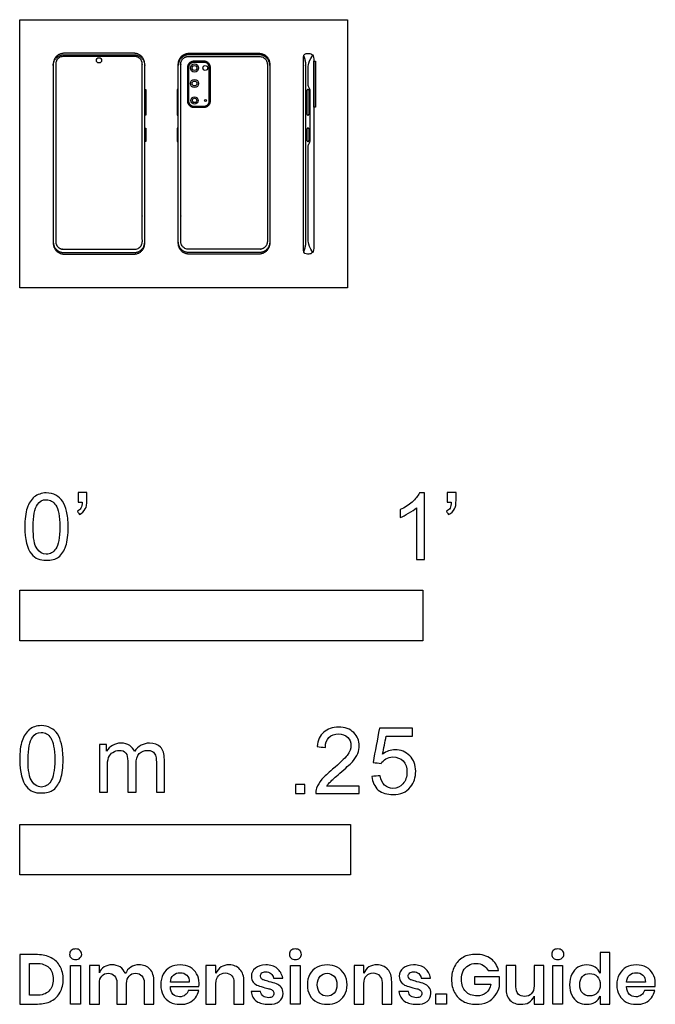
# Model space of a CAD drawing. Units: metres. Extents: x 0 to 0.48, y -0.541 to 0.202.
import ezdxf

# ---------------------------------------------------------------- set-up
doc = ezdxf.new("R2010")
doc.units = ezdxf.units.M
for name, color, linetype, true_color in [('AG-DETAILS', 7, 'Continuous', 0x66ffff), ('AG-DIGITAL', 7, 'Continuous', 0x66ccff), ('N-SYMB', 7, 'Continuous', 0x800040), ('X-DIMENSIONS.GUIDE', 7, 'Continuous', 0x800080), ('X-VPRT', 6, 'Continuous', 0xff00ff)]:
    doc.layers.add(name, color=color, linetype=linetype, true_color=true_color)

msp = doc.modelspace()

# ---------------------------------------------------------------- linework, layer by layer
at = {"layer": 'AG-DETAILS'}
for centre, radius in [((0.13214, 0.166), 0.00307), ((0.13214, 0.1543), 0.00307), ((0.13214, 0.14151), 0.00273)]:
    msp.add_circle(centre, radius, dxfattribs=at)
for points, degree, knots in [([(0.21457, 0.17529), (0.2161, 0.17148), (0.2161, 0.16753), (0.2161, 0.13439), (0.2161, 0.10125), (0.2161, 0.06811), (0.2161, 0.03497), (0.2161, 0.03102), (0.21457, 0.02721)], 2, [-0.2437447, -0.2437447, -0.2437447, -0.2174583, -0.2174583, 0, 0, 0.2174583, 0.2174583, 0.2437447, 0.2437447, 0.2437447]), ([(0.21805, 0.10636), (0.21805, 0.10787), (0.21861, 0.10899), (0.21966, 0.11038), (0.21966, 0.11157), (0.21966, 0.1239), (0.21966, 0.13624), (0.21966, 0.14858), (0.21966, 0.14976), (0.21861, 0.15116), (0.21805, 0.15227), (0.21805, 0.15378), (0.21805, 0.15962), (0.21805, 0.16512), (0.21805, 0.16802), (0.21903, 0.17204), (0.22144, 0.1758)], 3, [0, 0, 0, 0, 0.0093155, 0.0186311, 0.0186311, 0.0186311, 0.1400581, 0.1400581, 0.1400581, 0.1493737, 0.1586892, 0.1586892, 0.1586892, 0.1944566, 0.276828, 0.3591995, 0.3591995, 0.3591995, 0.3591995]), ([(0.22144, 0.0267), (0.21903, 0.03046), (0.21805, 0.03448), (0.21805, 0.03806), (0.21805, 0.04781), (0.21805, 0.10125), (0.21805, 0.10301), (0.21805, 0.10471), (0.21805, 0.10636)], 3, [0, 0, 0, 0, 0.0823714, 0.1647429, 0.2471143, 0.2471143, 0.2471143, 0.2498217, 0.2498217, 0.2498217, 0.2498217])]:
    msp.add_open_spline(points, degree=degree, knots=knots, dxfattribs=at)
msp.add_rational_spline([(0.14333, 0.14117), (0.14333, 0.13717), (0.13934, 0.13717), (0.13548, 0.13717), (0.13163, 0.13717), (0.12764, 0.13717), (0.12764, 0.14117), (0.12764, 0.15372), (0.12764, 0.16628), (0.12764, 0.17028), (0.13163, 0.17028), (0.13548, 0.17028), (0.13934, 0.17028), (0.14333, 0.17028), (0.14333, 0.16628), (0.14333, 0.15372), (0.14333, 0.14117)], [1, 0.707106781186, 1, 1, 1, 0.707106781186, 1, 1, 1, 0.707106781187, 1, 1, 1, 0.707106781187, 1, 1, 1], degree=2, knots=[0, 0, 0, 0.0270618, 0.0270618, 0.0407998, 0.0407998, 0.0678615, 0.0678615, 0.1574403, 0.1574403, 0.1845021, 0.1845021, 0.1982401, 0.1982401, 0.2253018, 0.2253018, 0.3148806, 0.3148806, 0.3148806], dxfattribs=at)
at = {"layer": 'AG-DIGITAL'}
for points in [[(0.2223, 0.13634), (0.2223, 0.17111), (0.22365, 0.17111), (0.22365, 0.13634)], [(0.0945, 0.13046), (0.0945, 0.14976), (0.09525, 0.14976), (0.09525, 0.13046)], [(0.1199, 0.13046), (0.1199, 0.14976), (0.11915, 0.14976), (0.11915, 0.13046)], [(0.0945, 0.11057), (0.0945, 0.1206), (0.09525, 0.1206), (0.09525, 0.11057)], [(0.1199, 0.11057), (0.1199, 0.1206), (0.11915, 0.1206), (0.11915, 0.11057)]]:
    msp.add_lwpolyline(points, close=True, dxfattribs=at)
for centre, radius in [((0.05995, 0.17177), 0.00198), ((0.13214, 0.166), 0.00185), ((0.14027, 0.166), 0.00185), ((0.13214, 0.1543), 0.00185), ((0.13214, 0.14151), 0.00164), ((0.14038, 0.14151), 0.000755)]:
    msp.add_circle(centre, radius, dxfattribs=at)
for points, weights, knots in [([(0.03343, 0.0254), (0.0254, 0.0254), (0.0254, 0.03343), (0.0254, 0.10125), (0.0254, 0.16907), (0.0254, 0.1771), (0.03343, 0.1771), (0.05995, 0.1771), (0.08647, 0.1771), (0.0945, 0.1771), (0.0945, 0.16907), (0.0945, 0.10125), (0.0945, 0.03343), (0.0945, 0.0254), (0.08647, 0.0254), (0.05995, 0.0254), (0.03343, 0.0254)], [1, 0.707106781187, 1, 1, 1, 0.707106781187, 1, 1, 1, 0.707106781187, 1, 1, 1, 0.707106781187, 1, 1, 1], [0, 0, 0, 0.041405, 0.041405, 0.48639, 0.48639, 0.527795, 0.527795, 0.701782, 0.701782, 0.743188, 0.743188, 1.188172, 1.188172, 1.229578, 1.229578, 1.403564, 1.403564, 1.403564]), ([(0.0254, 0.16794), (0.0254, 0.17597), (0.03343, 0.17597), (0.05995, 0.17597), (0.08647, 0.17597), (0.0945, 0.17597), (0.0945, 0.16794)], [1, 0.707106781187, 1, 1, 1, 0.707106781187, 1], [0.4863898, 0.4863898, 0.4863898, 0.5277953, 0.5277953, 0.7017822, 0.7017822, 0.7431877, 0.7431877, 0.7431877]), ([(0.08676, 0.17473), (0.09269, 0.17473), (0.09269, 0.1688), (0.09269, 0.10188), (0.09269, 0.03497), (0.09269, 0.02904), (0.08676, 0.02904), (0.05995, 0.02904), (0.03314, 0.02904), (0.02721, 0.02904), (0.02721, 0.03497), (0.02721, 0.10188), (0.02721, 0.1688), (0.02721, 0.17473), (0.03314, 0.17473), (0.05995, 0.17473), (0.08676, 0.17473)], [1, 0.707106781187, 1, 1, 1, 0.707106781187, 1, 1, 1, 0.707106781187, 1, 1, 1, 0.707106781186, 1, 1, 1], [0, 0, 0, 0.03059, 0.03059, 0.480952, 0.480952, 0.511543, 0.511543, 0.599491, 0.599491, 0.630081, 0.630081, 1.080443, 1.080443, 1.111034, 1.111034, 1.198981, 1.198981, 1.198981]), ([(0.18097, 0.0254), (0.189, 0.0254), (0.189, 0.03343), (0.189, 0.10125), (0.189, 0.16907), (0.189, 0.1771), (0.18097, 0.1771), (0.15445, 0.1771), (0.12793, 0.1771), (0.1199, 0.1771), (0.1199, 0.16907), (0.1199, 0.10125), (0.1199, 0.03343), (0.1199, 0.0254), (0.12793, 0.0254), (0.15445, 0.0254), (0.18097, 0.0254)], [1, 0.707106781187, 1, 1, 1, 0.707106781187, 1, 1, 1, 0.707106781187, 1, 1, 1, 0.707106781187, 1, 1, 1], [0, 0, 0, 0.041405, 0.041405, 0.48639, 0.48639, 0.527795, 0.527795, 0.701782, 0.701782, 0.743188, 0.743188, 1.188172, 1.188172, 1.229578, 1.229578, 1.403564, 1.403564, 1.403564]), ([(0.189, 0.16794), (0.189, 0.17597), (0.18097, 0.17597), (0.15445, 0.17597), (0.12793, 0.17597), (0.1199, 0.17597), (0.1199, 0.16794)], [1, 0.707106781187, 1, 1, 1, 0.707106781187, 1], [0.4863898, 0.4863898, 0.4863898, 0.5277953, 0.5277953, 0.7017822, 0.7017822, 0.7431877, 0.7431877, 0.7431877]), ([(0.12764, 0.17473), (0.12171, 0.17473), (0.12171, 0.1688), (0.12171, 0.10188), (0.12171, 0.03497), (0.12171, 0.02904), (0.12764, 0.02904), (0.15445, 0.02904), (0.18126, 0.02904), (0.18719, 0.02904), (0.18719, 0.03497), (0.18719, 0.10188), (0.18719, 0.1688), (0.18719, 0.17473), (0.18126, 0.17473), (0.15445, 0.17473), (0.12764, 0.17473)], [1, 0.707106781187, 1, 1, 1, 0.707106781187, 1, 1, 1, 0.707106781187, 1, 1, 1, 0.707106781186, 1, 1, 1], [0, 0, 0, 0.03059, 0.03059, 0.480952, 0.480952, 0.511543, 0.511543, 0.599491, 0.599491, 0.630081, 0.630081, 1.080443, 1.080443, 1.111034, 1.111034, 1.198981, 1.198981, 1.198981]), ([(0.14417, 0.14117), (0.14417, 0.13634), (0.13934, 0.13634), (0.13548, 0.13634), (0.13163, 0.13634), (0.1268, 0.13634), (0.1268, 0.14117), (0.1268, 0.15372), (0.1268, 0.16628), (0.1268, 0.17111), (0.13163, 0.17111), (0.13548, 0.17111), (0.13934, 0.17111), (0.14417, 0.17111), (0.14417, 0.16628), (0.14417, 0.15372), (0.14417, 0.14117)], [1, 0.707106781187, 1, 1, 1, 0.707106781186, 1, 1, 1, 0.707106781186, 1, 1, 1, 0.707106781187, 1, 1, 1], [0, 0, 0, 0.0248899, 0.0248899, 0.0375254, 0.0375254, 0.0624153, 0.0624153, 0.1448049, 0.1448049, 0.1696948, 0.1696948, 0.1823302, 0.1823302, 0.2072201, 0.2072201, 0.2896097, 0.2896097, 0.2896097]), ([(0.21788, 0.13046), (0.21707, 0.13046), (0.21707, 0.13127), (0.21707, 0.14011), (0.21707, 0.14895), (0.21707, 0.14976), (0.21788, 0.14976), (0.21869, 0.14976), (0.21869, 0.14895), (0.21869, 0.14011), (0.21869, 0.13127), (0.21869, 0.13046), (0.21788, 0.13046)], [1, 0.707106781187, 1, 1, 1, 0.707106781186, 1, 0.707106781187, 1, 1, 1, 0.707106781187, 1], [0, 0, 0, 0.0041597, 0.0041597, 0.0621687, 0.0621687, 0.0663284, 0.0663284, 0.0704882, 0.0704882, 0.1284971, 0.1284971, 0.1326568, 0.1326568, 0.1326568]), ([(0.21788, 0.11057), (0.21707, 0.11057), (0.21707, 0.11138), (0.21707, 0.11558), (0.21707, 0.11979), (0.21707, 0.1206), (0.21788, 0.1206), (0.21869, 0.1206), (0.21869, 0.11979), (0.21869, 0.11558), (0.21869, 0.11138), (0.21869, 0.11057), (0.21788, 0.11057)], [1, 0.707106781187, 1, 1, 1, 0.707106781186, 1, 0.707106781187, 1, 1, 1, 0.707106781187, 1], [0, 0, 0, 0.0041597, 0.0041597, 0.0621687, 0.0621687, 0.0663284, 0.0663284, 0.0704882, 0.0704882, 0.1284971, 0.1284971, 0.1326568, 0.1326568, 0.1326568]), ([(0.0254, 0.03456), (0.0254, 0.02653), (0.03343, 0.02653), (0.05995, 0.02653), (0.08647, 0.02653), (0.0945, 0.02653), (0.0945, 0.03456)], [1, 0.707106781187, 1, 1, 1, 0.707106781187, 1], [0.4863898, 0.4863898, 0.4863898, 0.5277953, 0.5277953, 0.7017822, 0.7017822, 0.7431877, 0.7431877, 0.7431877]), ([(0.189, 0.03456), (0.189, 0.02653), (0.18097, 0.02653), (0.15445, 0.02653), (0.12793, 0.02653), (0.1199, 0.02653), (0.1199, 0.03456)], [1, 0.707106781187, 1, 1, 1, 0.707106781187, 1], [0.4863898, 0.4863898, 0.4863898, 0.5277953, 0.5277953, 0.7017822, 0.7017822, 0.7431877, 0.7431877, 0.7431877])]:
    msp.add_rational_spline(points, weights, degree=2, knots=knots, dxfattribs=at)
msp.add_open_spline([(0.2223, 0.17273), (0.2223, 0.17499), (0.2207, 0.17693), (0.21788, 0.17722), (0.21447, 0.17675), (0.2144, 0.17415), (0.2144, 0.14985), (0.2144, 0.12555), (0.2144, 0.10125), (0.2144, 0.07695), (0.2144, 0.05265), (0.2144, 0.02835), (0.21447, 0.02575), (0.21788, 0.02528), (0.2207, 0.02557), (0.2223, 0.02751), (0.2223, 0.02977), (0.2223, 0.05359), (0.2223, 0.07742), (0.2223, 0.10125), (0.2223, 0.12508), (0.2223, 0.14891), (0.2223, 0.17273)], degree=3, knots=[-0.051074, -0.051074, -0.051074, -0.051074, -0.034049, -0.017025, 0, 0, 0, 0.239176, 0.239176, 0.239176, 0.478352, 0.478352, 0.478352, 0.495377, 0.512401, 0.529426, 0.529426, 0.529426, 0.763953, 0.763953, 0.763953, 0.998481, 0.998481, 0.998481, 0.998481], dxfattribs=at)
at = {"layer": 'N-SYMB'}
for points in [[(0, -0.2667), (0, -0.2286), (0.3048, -0.2286), (0.3048, -0.2667)], [(0, -0.44362), (0, -0.40552), (0.25, -0.40552), (0.25, -0.44362)]]:
    msp.add_lwpolyline(points, close=True, dxfattribs=at)
for points, degree, knots in [([(0.00383, -0.18067), (0.00383, -0.17494), (0.00443, -0.17012), (0.00564, -0.16651), (0.00684, -0.16289), (0.00865, -0.16018), (0.01106, -0.15808), (0.01347, -0.15627), (0.01648, -0.15506), (0.02009, -0.15506), (0.02281, -0.15506), (0.02522, -0.15567), (0.02732, -0.15687), (0.02943, -0.15777), (0.03094, -0.15958), (0.03244, -0.16139), (0.03365, -0.1635), (0.03455, -0.16591), (0.03546, -0.16892), (0.03606, -0.17193), (0.03666, -0.17585), (0.03666, -0.18067), (0.03666, -0.18669), (0.03606, -0.19151), (0.03485, -0.19512), (0.03365, -0.19874), (0.03184, -0.20145), (0.02943, -0.20356), (0.02702, -0.20536), (0.02401, -0.20597), (0.02009, -0.20597), (0.01528, -0.20597), (0.01166, -0.20476), (0.00895, -0.20115), (0.00564, -0.19693), (0.00383, -0.1903), (0.00383, -0.18067)], 3, [0, 0, 0, 0, 1, 1, 1, 2, 2, 2, 3, 3, 3, 4, 4, 4, 5, 5, 5, 6, 6, 6, 7, 7, 7, 8, 8, 8, 9, 9, 9, 10, 10, 10, 11, 11, 11, 12, 12, 12, 12]), ([(0.04419, -0.16199), (0.04419, -0.15958), (0.04419, -0.15717), (0.04419, -0.15476), (0.0464, -0.15476), (0.04861, -0.15476), (0.05082, -0.15476), (0.05082, -0.15667), (0.05082, -0.15858), (0.05082, -0.16048), (0.05082, -0.1635), (0.05052, -0.16591), (0.04961, -0.16711), (0.04871, -0.16892), (0.0472, -0.17042), (0.04509, -0.17133), (0.04459, -0.17053), (0.04409, -0.16972), (0.04359, -0.16892), (0.04479, -0.16832), (0.0457, -0.16771), (0.0463, -0.16651), (0.0469, -0.1653), (0.0472, -0.1638), (0.0472, -0.16199), (0.0462, -0.16199), (0.0452, -0.16199), (0.04419, -0.16199)], 3, [0, 0, 0, 0, 1, 1, 1, 2, 2, 2, 3, 3, 3, 4, 4, 4, 5, 5, 5, 6, 6, 6, 7, 7, 7, 8, 8, 8, 9, 9, 9, 9]), ([(0.306, -0.20536), (0.304, -0.20536), (0.30199, -0.20536), (0.29998, -0.20536), (0.29998, -0.19231), (0.29998, -0.17926), (0.29998, -0.16621), (0.29847, -0.16771), (0.29637, -0.16922), (0.29396, -0.17042), (0.29155, -0.17193), (0.28944, -0.17314), (0.28763, -0.17374), (0.28763, -0.17173), (0.28763, -0.16972), (0.28763, -0.16771), (0.29094, -0.16621), (0.29396, -0.1641), (0.29667, -0.16199), (0.29908, -0.15958), (0.30088, -0.15747), (0.30209, -0.15506), (0.30339, -0.15506), (0.3047, -0.15506), (0.306, -0.15506), (0.306, -0.17183), (0.306, -0.1886), (0.306, -0.20536)], 3, [0, 0, 0, 0, 1, 1, 1, 2, 2, 2, 3, 3, 3, 4, 4, 4, 5, 5, 5, 6, 6, 6, 7, 7, 7, 8, 8, 8, 9, 9, 9, 9]), ([(0.32317, -0.16199), (0.32317, -0.15958), (0.32317, -0.15717), (0.32317, -0.15476), (0.32538, -0.15476), (0.32759, -0.15476), (0.3298, -0.15476), (0.3298, -0.15667), (0.3298, -0.15858), (0.3298, -0.16048), (0.3298, -0.1635), (0.3295, -0.16591), (0.3286, -0.16711), (0.32769, -0.16892), (0.32619, -0.17042), (0.32408, -0.17133), (0.32358, -0.17053), (0.32307, -0.16972), (0.32257, -0.16892), (0.32378, -0.16832), (0.32468, -0.16771), (0.32528, -0.16651), (0.32588, -0.1653), (0.32619, -0.1638), (0.32619, -0.16199), (0.32518, -0.16199), (0.32418, -0.16199), (0.32317, -0.16199)], 3, [0, 0, 0, 0, 1, 1, 1, 2, 2, 2, 3, 3, 3, 4, 4, 4, 5, 5, 5, 6, 6, 6, 7, 7, 7, 8, 8, 8, 9, 9, 9, 9]), ([(0.01015, -0.18067), (0.01015, -0.1891), (0.01106, -0.19452), (0.01317, -0.19723), (0.01497, -0.19994), (0.01738, -0.20145), (0.02009, -0.20145), (0.02311, -0.20145), (0.02552, -0.19994), (0.02732, -0.19723), (0.02913, -0.19452), (0.03034, -0.1891), (0.03034, -0.18067), (0.03034, -0.17253), (0.02913, -0.16711), (0.02732, -0.1644), (0.02552, -0.16169), (0.02311, -0.16018), (0.02009, -0.16018), (0.01738, -0.16018), (0.01497, -0.16139), (0.01347, -0.1638), (0.01136, -0.16681), (0.01015, -0.17253), (0.01015, -0.18067)], 3, [0, 0, 0, 0, 1, 1, 1, 2, 2, 2, 3, 3, 3, 4, 4, 4, 5, 5, 5, 6, 6, 6, 7, 7, 7, 8, 8, 8, 8]), ([(0, -0.35649), (0, -0.35077), (0.0006, -0.34595), (0.00181, -0.34233), (0.00301, -0.33872), (0.00482, -0.33601), (0.00723, -0.3339), (0.00964, -0.33209), (0.01265, -0.33089), (0.01627, -0.33089), (0.01898, -0.33089), (0.02139, -0.33149), (0.02349, -0.33269), (0.0256, -0.3336), (0.02711, -0.3354), (0.02861, -0.33721), (0.02982, -0.33932), (0.03072, -0.34173), (0.03163, -0.34474), (0.03223, -0.34775), (0.03283, -0.35167), (0.03283, -0.35649), (0.03283, -0.36251), (0.03223, -0.36733), (0.03102, -0.37095), (0.02982, -0.37456), (0.02801, -0.37727), (0.0256, -0.37938), (0.02319, -0.38119), (0.02018, -0.38179), (0.01627, -0.38179), (0.01145, -0.38179), (0.00783, -0.38059), (0.00512, -0.37697), (0.00181, -0.37275), (0, -0.36613), (0, -0.35649)], 3, [0, 0, 0, 0, 1, 1, 1, 2, 2, 2, 3, 3, 3, 4, 4, 4, 5, 5, 5, 6, 6, 6, 7, 7, 7, 8, 8, 8, 9, 9, 9, 10, 10, 10, 11, 11, 11, 12, 12, 12, 12]), ([(0.25666, -0.37656), (0.25666, -0.37847), (0.25666, -0.38037), (0.25666, -0.38228), (0.24571, -0.38228), (0.23477, -0.38228), (0.22383, -0.38228), (0.22353, -0.38108), (0.22383, -0.37957), (0.22443, -0.37807), (0.22533, -0.37596), (0.22654, -0.37355), (0.22834, -0.37144), (0.23045, -0.36933), (0.23286, -0.36692), (0.23648, -0.36391), (0.2419, -0.35939), (0.24551, -0.35578), (0.24762, -0.35337), (0.24943, -0.35066), (0.25033, -0.34825), (0.25033, -0.34584), (0.25033, -0.34343), (0.24943, -0.34132), (0.24792, -0.33981), (0.24612, -0.338), (0.24371, -0.3371), (0.241, -0.3371), (0.23798, -0.3371), (0.23557, -0.338), (0.23377, -0.33981), (0.23196, -0.34162), (0.23106, -0.34403), (0.23106, -0.34734), (0.22895, -0.34714), (0.22684, -0.34694), (0.22473, -0.34674), (0.22533, -0.34192), (0.22684, -0.33831), (0.22985, -0.3359), (0.23256, -0.33349), (0.23648, -0.33198), (0.241, -0.33198), (0.24581, -0.33198), (0.24973, -0.33349), (0.25244, -0.3362), (0.25545, -0.33891), (0.25666, -0.34222), (0.25666, -0.34614), (0.25666, -0.34794), (0.25636, -0.35005), (0.25545, -0.35186), (0.25455, -0.35397), (0.25334, -0.35578), (0.25154, -0.35819), (0.24943, -0.36029), (0.24642, -0.363), (0.2419, -0.36692), (0.23828, -0.36993), (0.23587, -0.37204), (0.23497, -0.37325), (0.23377, -0.37415), (0.23286, -0.37535), (0.23226, -0.37656), (0.24039, -0.37656), (0.24853, -0.37656), (0.25666, -0.37656)], 3, [0, 0, 0, 0, 1, 1, 1, 2, 2, 2, 3, 3, 3, 4, 4, 4, 5, 5, 5, 6, 6, 6, 7, 7, 7, 8, 8, 8, 9, 9, 9, 10, 10, 10, 11, 11, 11, 12, 12, 12, 13, 13, 13, 14, 14, 14, 15, 15, 15, 16, 16, 16, 17, 17, 17, 18, 18, 18, 19, 19, 19, 20, 20, 20, 21, 21, 21, 22, 22, 22, 22]), ([(0.26617, -0.36933), (0.26828, -0.36913), (0.27039, -0.36893), (0.27249, -0.36873), (0.2731, -0.37204), (0.274, -0.37415), (0.27581, -0.37596), (0.27761, -0.37746), (0.27972, -0.37837), (0.28213, -0.37837), (0.28514, -0.37837), (0.28755, -0.37716), (0.28966, -0.37475), (0.29177, -0.37264), (0.29267, -0.36963), (0.29267, -0.36602), (0.29267, -0.3624), (0.29177, -0.35969), (0.28996, -0.35758), (0.28786, -0.35578), (0.28514, -0.35457), (0.28213, -0.35457), (0.28002, -0.35457), (0.27822, -0.35517), (0.27671, -0.35608), (0.2752, -0.35698), (0.274, -0.35819), (0.2731, -0.35939), (0.27109, -0.35919), (0.26908, -0.35899), (0.26707, -0.35879), (0.26868, -0.35015), (0.27028, -0.34152), (0.27189, -0.33288), (0.28022, -0.33288), (0.28856, -0.33288), (0.29689, -0.33288), (0.29689, -0.33489), (0.29689, -0.3369), (0.29689, -0.33891), (0.29026, -0.33891), (0.28364, -0.33891), (0.27701, -0.33891), (0.27611, -0.34343), (0.2752, -0.34794), (0.2743, -0.35246), (0.27731, -0.35035), (0.28033, -0.34915), (0.28364, -0.34915), (0.28816, -0.34915), (0.29177, -0.35066), (0.29478, -0.35367), (0.29779, -0.35668), (0.2993, -0.3606), (0.2993, -0.36541), (0.2993, -0.36993), (0.2981, -0.37385), (0.29539, -0.37716), (0.29207, -0.38138), (0.28786, -0.38288), (0.28213, -0.38288), (0.27761, -0.38288), (0.274, -0.38198), (0.27099, -0.37957), (0.26828, -0.37686), (0.26647, -0.37355), (0.26617, -0.36933)], 3, [0, 0, 0, 0, 1, 1, 1, 2, 2, 2, 3, 3, 3, 4, 4, 4, 5, 5, 5, 6, 6, 6, 7, 7, 7, 8, 8, 8, 9, 9, 9, 10, 10, 10, 11, 11, 11, 12, 12, 12, 13, 13, 13, 14, 14, 14, 15, 15, 15, 16, 16, 16, 17, 17, 17, 18, 18, 18, 19, 19, 19, 20, 20, 20, 21, 21, 21, 22, 22, 22, 22]), ([(0.00633, -0.35649), (0.00633, -0.36492), (0.00723, -0.37034), (0.00934, -0.37306), (0.01114, -0.37577), (0.01355, -0.37727), (0.01627, -0.37727), (0.01928, -0.37727), (0.02169, -0.37577), (0.02349, -0.37306), (0.0253, -0.37034), (0.02651, -0.36492), (0.02651, -0.35649), (0.02651, -0.34836), (0.0253, -0.34293), (0.02349, -0.34022), (0.02169, -0.33751), (0.01928, -0.33601), (0.01627, -0.33601), (0.01355, -0.33601), (0.01114, -0.33721), (0.00964, -0.33962), (0.00753, -0.34263), (0.00633, -0.34836), (0.00633, -0.35649)], 3, [0, 0, 0, 0, 1, 1, 1, 2, 2, 2, 3, 3, 3, 4, 4, 4, 5, 5, 5, 6, 6, 6, 7, 7, 7, 8, 8, 8, 8]), ([(0.06024, -0.38119), (0.06024, -0.36914), (0.06024, -0.35709), (0.06024, -0.34504), (0.06205, -0.34504), (0.06386, -0.34504), (0.06566, -0.34504), (0.06566, -0.34675), (0.06566, -0.34846), (0.06566, -0.35016), (0.06687, -0.34836), (0.06837, -0.34685), (0.07018, -0.34595), (0.07199, -0.34474), (0.0741, -0.34414), (0.07651, -0.34414), (0.07922, -0.34414), (0.08163, -0.34474), (0.08313, -0.34595), (0.08494, -0.34715), (0.08614, -0.34866), (0.08675, -0.35047), (0.08976, -0.34625), (0.09337, -0.34414), (0.09819, -0.34414), (0.10181, -0.34414), (0.10452, -0.34534), (0.10633, -0.34715), (0.10843, -0.34926), (0.10934, -0.35227), (0.10934, -0.35649), (0.10934, -0.36472), (0.10934, -0.37296), (0.10934, -0.38119), (0.10733, -0.38119), (0.10532, -0.38119), (0.10331, -0.38119), (0.10331, -0.37366), (0.10331, -0.36613), (0.10331, -0.3586), (0.10331, -0.35589), (0.10301, -0.35438), (0.10271, -0.35318), (0.10211, -0.35197), (0.10151, -0.35107), (0.1003, -0.35047), (0.0994, -0.34986), (0.09819, -0.34956), (0.09669, -0.34956), (0.09428, -0.34956), (0.09217, -0.35047), (0.09036, -0.35197), (0.08855, -0.35378), (0.08795, -0.35649), (0.08795, -0.3601), (0.08795, -0.36713), (0.08795, -0.37416), (0.08795, -0.38119), (0.08584, -0.38119), (0.08373, -0.38119), (0.08163, -0.38119), (0.08163, -0.37336), (0.08163, -0.36553), (0.08163, -0.35769), (0.08163, -0.35498), (0.08133, -0.35287), (0.08012, -0.35167), (0.07922, -0.35016), (0.07741, -0.34956), (0.0753, -0.34956), (0.07349, -0.34956), (0.07199, -0.34986), (0.07048, -0.35107), (0.06898, -0.35197), (0.06807, -0.35318), (0.06717, -0.35498), (0.06657, -0.35679), (0.06627, -0.3592), (0.06627, -0.36251), (0.06627, -0.36874), (0.06627, -0.37496), (0.06627, -0.38119), (0.06426, -0.38119), (0.06225, -0.38119), (0.06024, -0.38119)], 3, [0, 0, 0, 0, 1, 1, 1, 2, 2, 2, 3, 3, 3, 4, 4, 4, 5, 5, 5, 6, 6, 6, 7, 7, 7, 8, 8, 8, 9, 9, 9, 10, 10, 10, 11, 11, 11, 12, 12, 12, 13, 13, 13, 14, 14, 14, 15, 15, 15, 16, 16, 16, 17, 17, 17, 18, 18, 18, 19, 19, 19, 20, 20, 20, 21, 21, 21, 22, 22, 22, 23, 23, 23, 24, 24, 24, 25, 25, 25, 26, 26, 26, 27, 27, 27, 28, 28, 28, 28]), ([(0.20846, -0.38228), (0.20846, -0.37882), (0.20846, -0.37535), (0.21193, -0.37535), (0.21539, -0.37535), (0.21539, -0.37882), (0.21539, -0.38228), (0.21193, -0.38228), (0.20846, -0.38228)], 2, [0, 0, 0, 1, 1, 2, 2, 3, 3, 4, 4, 4])]:
    msp.add_open_spline(points, degree=degree, knots=knots, dxfattribs=at)
at = {"layer": 'X-DIMENSIONS.GUIDE'}
for points in [[(0.04595, -0.51211), (0.04595, -0.54123), (0.03844, -0.54123), (0.03844, -0.51211)], [(0.212, -0.51211), (0.212, -0.54123), (0.20472, -0.54123), (0.20472, -0.51211)], [(0.41035, -0.51211), (0.41035, -0.54123), (0.40284, -0.54123), (0.40284, -0.51211)], [(0.32255, -0.53349), (0.32255, -0.54123), (0.31459, -0.54123), (0.31459, -0.53349)]]:
    msp.add_lwpolyline(points, close=True, dxfattribs=at)
for points, knots in [([(0.03298, -0.52258), (0.03298, -0.52622), (0.03207, -0.52963), (0.03048, -0.53236), (0.02912, -0.53531), (0.02684, -0.53736), (0.02388, -0.53895), (0.02093, -0.54055), (0.01751, -0.54123), (0.01342, -0.54123), (0.00895, -0.54123), (0.00447, -0.54123), (0, -0.54123), (0, -0.52879), (0, -0.51636), (0, -0.50392), (0.00447, -0.50392), (0.00895, -0.50392), (0.01342, -0.50392), (0.01751, -0.50392), (0.02093, -0.50483), (0.02388, -0.50643), (0.02684, -0.50779), (0.02912, -0.51007), (0.03048, -0.5128), (0.03207, -0.51553), (0.03298, -0.51894), (0.03298, -0.52258)], [0, 0, 0, 0, 1, 1, 1, 2, 2, 2, 3, 3, 3, 4, 4, 4, 5, 5, 5, 6, 6, 6, 7, 7, 7, 8, 8, 8, 9, 9, 9, 9]), ([(0.03776, -0.5037), (0.03776, -0.50256), (0.03799, -0.50142), (0.0389, -0.50074), (0.03981, -0.50006), (0.04094, -0.4996), (0.04231, -0.4996), (0.04367, -0.4996), (0.04481, -0.50006), (0.04549, -0.50074), (0.0464, -0.50142), (0.04686, -0.50256), (0.04686, -0.5037), (0.04686, -0.50483), (0.0464, -0.50574), (0.04549, -0.50643), (0.04481, -0.50734), (0.04367, -0.50756), (0.04231, -0.50756), (0.04094, -0.50756), (0.03981, -0.50734), (0.0389, -0.50643), (0.03799, -0.50574), (0.03776, -0.50483), (0.03776, -0.5037)], [0, 0, 0, 0, 1, 1, 1, 2, 2, 2, 3, 3, 3, 4, 4, 4, 5, 5, 5, 6, 6, 6, 7, 7, 7, 8, 8, 8, 8]), ([(0.20381, -0.5037), (0.20381, -0.50256), (0.20427, -0.50142), (0.20495, -0.50074), (0.20586, -0.50006), (0.20699, -0.4996), (0.20836, -0.4996), (0.20972, -0.4996), (0.21086, -0.50006), (0.21177, -0.50074), (0.21245, -0.50142), (0.21291, -0.50256), (0.21291, -0.5037), (0.21291, -0.50483), (0.21245, -0.50574), (0.21177, -0.50643), (0.21086, -0.50734), (0.20972, -0.50756), (0.20836, -0.50756), (0.20699, -0.50756), (0.20586, -0.50734), (0.20495, -0.50643), (0.20427, -0.50574), (0.20381, -0.50483), (0.20381, -0.5037)], [0, 0, 0, 0, 1, 1, 1, 2, 2, 2, 3, 3, 3, 4, 4, 4, 5, 5, 5, 6, 6, 6, 7, 7, 7, 8, 8, 8, 8]), ([(0.34484, -0.5037), (0.34939, -0.5037), (0.35303, -0.50483), (0.35621, -0.50711), (0.35917, -0.50916), (0.36099, -0.51234), (0.3619, -0.51598), (0.35932, -0.51598), (0.35674, -0.51598), (0.35417, -0.51598), (0.35326, -0.51439), (0.35212, -0.51302), (0.35053, -0.51211), (0.34893, -0.51098), (0.34711, -0.51052), (0.34484, -0.51052), (0.34279, -0.51052), (0.34075, -0.51098), (0.33915, -0.51211), (0.33756, -0.51302), (0.3362, -0.51439), (0.33529, -0.51621), (0.33438, -0.51803), (0.33392, -0.5203), (0.33392, -0.52258), (0.33392, -0.52667), (0.33506, -0.52963), (0.33711, -0.5319), (0.33915, -0.53395), (0.34211, -0.53509), (0.34575, -0.53509), (0.34825, -0.53509), (0.35053, -0.5344), (0.35257, -0.53281), (0.35439, -0.53122), (0.35576, -0.52895), (0.35621, -0.52622), (0.35204, -0.52622), (0.34787, -0.52622), (0.3437, -0.52622), (0.3437, -0.5244), (0.3437, -0.52258), (0.3437, -0.52076), (0.35, -0.52076), (0.35629, -0.52076), (0.36258, -0.52076), (0.36258, -0.52318), (0.36258, -0.52561), (0.36258, -0.52804), (0.3619, -0.53054), (0.36099, -0.53281), (0.3594, -0.53486), (0.35781, -0.53691), (0.35599, -0.5385), (0.35348, -0.53986), (0.35098, -0.541), (0.34802, -0.54146), (0.34484, -0.54146), (0.3412, -0.54146), (0.33802, -0.54077), (0.33506, -0.53918), (0.33233, -0.53759), (0.33028, -0.53531), (0.32869, -0.53259), (0.3271, -0.52963), (0.32642, -0.52644), (0.32642, -0.52258), (0.32642, -0.51894), (0.3271, -0.51575), (0.32869, -0.5128), (0.33028, -0.50984), (0.33233, -0.50779), (0.33506, -0.50597), (0.33802, -0.50438), (0.3412, -0.5037), (0.34484, -0.5037)], [0, 0, 0, 0, 1, 1, 1, 2, 2, 2, 3, 3, 3, 4, 4, 4, 5, 5, 5, 6, 6, 6, 7, 7, 7, 8, 8, 8, 9, 9, 9, 10, 10, 10, 11, 11, 11, 12, 12, 12, 13, 13, 13, 14, 14, 14, 15, 15, 15, 16, 16, 16, 17, 17, 17, 18, 18, 18, 19, 19, 19, 20, 20, 20, 21, 21, 21, 22, 22, 22, 23, 23, 23, 24, 24, 24, 25, 25, 25, 25]), ([(0.40216, -0.5037), (0.40216, -0.50256), (0.40239, -0.50142), (0.4033, -0.50074), (0.40421, -0.50006), (0.40535, -0.4996), (0.40671, -0.4996), (0.40808, -0.4996), (0.40921, -0.50006), (0.4099, -0.50074), (0.41081, -0.50142), (0.41126, -0.50256), (0.41126, -0.5037), (0.41126, -0.50483), (0.41081, -0.50574), (0.4099, -0.50643), (0.40921, -0.50734), (0.40808, -0.50756), (0.40671, -0.50756), (0.40535, -0.50756), (0.40421, -0.50734), (0.4033, -0.50643), (0.40239, -0.50574), (0.40216, -0.50483), (0.40216, -0.5037)], [0, 0, 0, 0, 1, 1, 1, 2, 2, 2, 3, 3, 3, 4, 4, 4, 5, 5, 5, 6, 6, 6, 7, 7, 7, 8, 8, 8, 8]), ([(0.42855, -0.51166), (0.43105, -0.51166), (0.4331, -0.51234), (0.43492, -0.51348), (0.43674, -0.51462), (0.43787, -0.51621), (0.43878, -0.51803), (0.43878, -0.5128), (0.43878, -0.50756), (0.43878, -0.50233), (0.44121, -0.50233), (0.44364, -0.50233), (0.44606, -0.50233), (0.44606, -0.5153), (0.44606, -0.52826), (0.44606, -0.54123), (0.44364, -0.54123), (0.44121, -0.54123), (0.43878, -0.54123), (0.43878, -0.53926), (0.43878, -0.53729), (0.43878, -0.53531), (0.43787, -0.53713), (0.43674, -0.53873), (0.43492, -0.53986), (0.4331, -0.54123), (0.43105, -0.54146), (0.42855, -0.54146), (0.42605, -0.54146), (0.424, -0.541), (0.42195, -0.53986), (0.4199, -0.53873), (0.41831, -0.53691), (0.4174, -0.53463), (0.41626, -0.53236), (0.41558, -0.52986), (0.41558, -0.52667), (0.41558, -0.52371), (0.41626, -0.52098), (0.4174, -0.51871), (0.41831, -0.51643), (0.4199, -0.51462), (0.42195, -0.51348), (0.424, -0.51234), (0.42605, -0.51166), (0.42855, -0.51166)], [0, 0, 0, 0, 1, 1, 1, 2, 2, 2, 3, 3, 3, 4, 4, 4, 5, 5, 5, 6, 6, 6, 7, 7, 7, 8, 8, 8, 9, 9, 9, 10, 10, 10, 11, 11, 11, 12, 12, 12, 13, 13, 13, 14, 14, 14, 15, 15, 15, 15]), ([(0.01274, -0.53463), (0.01683, -0.53463), (0.01979, -0.53372), (0.02206, -0.53145), (0.02434, -0.5294), (0.02525, -0.52644), (0.02525, -0.52258), (0.02525, -0.51871), (0.02434, -0.51575), (0.02206, -0.51371), (0.01979, -0.51166), (0.01683, -0.51052), (0.01274, -0.51052), (0.01099, -0.51052), (0.00925, -0.51052), (0.00751, -0.51052), (0.00751, -0.51856), (0.00751, -0.5266), (0.00751, -0.53463), (0.00925, -0.53463), (0.01099, -0.53463), (0.01274, -0.53463)], [0, 0, 0, 0, 1, 1, 1, 2, 2, 2, 3, 3, 3, 4, 4, 4, 5, 5, 5, 6, 6, 6, 7, 7, 7, 7]), ([(0.09008, -0.51166), (0.09349, -0.51166), (0.09645, -0.5128), (0.09849, -0.51484), (0.10054, -0.51712), (0.10145, -0.5203), (0.10145, -0.5244), (0.10145, -0.53001), (0.10145, -0.53562), (0.10145, -0.54123), (0.09902, -0.54123), (0.0966, -0.54123), (0.09417, -0.54123), (0.09417, -0.53585), (0.09417, -0.53046), (0.09417, -0.52508), (0.09417, -0.5228), (0.09349, -0.52121), (0.09235, -0.51985), (0.09121, -0.51871), (0.08962, -0.51803), (0.08757, -0.51803), (0.08553, -0.51803), (0.08394, -0.51871), (0.0828, -0.52007), (0.08143, -0.52144), (0.08075, -0.52326), (0.08075, -0.52576), (0.08075, -0.53092), (0.08075, -0.53607), (0.08075, -0.54123), (0.07832, -0.54123), (0.0759, -0.54123), (0.07347, -0.54123), (0.07347, -0.53585), (0.07347, -0.53046), (0.07347, -0.52508), (0.07347, -0.5228), (0.07279, -0.52121), (0.07165, -0.51985), (0.07051, -0.51871), (0.06892, -0.51803), (0.0671, -0.51803), (0.06483, -0.51803), (0.06324, -0.51871), (0.0621, -0.52007), (0.06073, -0.52144), (0.06028, -0.52326), (0.06028, -0.52576), (0.06028, -0.53092), (0.06028, -0.53607), (0.06028, -0.54123), (0.05778, -0.54123), (0.05527, -0.54123), (0.05277, -0.54123), (0.05277, -0.53152), (0.05277, -0.52182), (0.05277, -0.51211), (0.05527, -0.51211), (0.05778, -0.51211), (0.06028, -0.51211), (0.06028, -0.51393), (0.06028, -0.51575), (0.06028, -0.51757), (0.06096, -0.51575), (0.0621, -0.51416), (0.06392, -0.51325), (0.06551, -0.51211), (0.06756, -0.51166), (0.0696, -0.51166), (0.07211, -0.51166), (0.07415, -0.51211), (0.07597, -0.51325), (0.07757, -0.51439), (0.07893, -0.51598), (0.07984, -0.51825), (0.08075, -0.51621), (0.08212, -0.51462), (0.08394, -0.51348), (0.08576, -0.51211), (0.0878, -0.51166), (0.09008, -0.51166)], [0, 0, 0, 0, 1, 1, 1, 2, 2, 2, 3, 3, 3, 4, 4, 4, 5, 5, 5, 6, 6, 6, 7, 7, 7, 8, 8, 8, 9, 9, 9, 10, 10, 10, 11, 11, 11, 12, 12, 12, 13, 13, 13, 14, 14, 14, 15, 15, 15, 16, 16, 16, 17, 17, 17, 18, 18, 18, 19, 19, 19, 20, 20, 20, 21, 21, 21, 22, 22, 22, 23, 23, 23, 24, 24, 24, 25, 25, 25, 26, 26, 26, 27, 27, 27, 27]), ([(0.13557, -0.52553), (0.13557, -0.52622), (0.13557, -0.52713), (0.13534, -0.52804), (0.12822, -0.52804), (0.12109, -0.52804), (0.11396, -0.52804), (0.11396, -0.53077), (0.11464, -0.53259), (0.11601, -0.53395), (0.11737, -0.53509), (0.11897, -0.53577), (0.12078, -0.53577), (0.1226, -0.53577), (0.12397, -0.53531), (0.12511, -0.5344), (0.12624, -0.53372), (0.12715, -0.53259), (0.12738, -0.53099), (0.13004, -0.53099), (0.13269, -0.53099), (0.13534, -0.53099), (0.13489, -0.53304), (0.13398, -0.53486), (0.13284, -0.53645), (0.13148, -0.53804), (0.12988, -0.53941), (0.12784, -0.54032), (0.12579, -0.54123), (0.12374, -0.54146), (0.12124, -0.54146), (0.11828, -0.54146), (0.11578, -0.541), (0.11373, -0.53986), (0.11146, -0.53873), (0.10964, -0.53691), (0.1085, -0.53463), (0.10714, -0.53236), (0.10668, -0.52986), (0.10668, -0.52667), (0.10668, -0.52371), (0.10714, -0.52098), (0.1085, -0.51871), (0.10964, -0.51643), (0.11146, -0.51462), (0.11373, -0.51348), (0.11578, -0.51234), (0.11828, -0.51166), (0.12124, -0.51166), (0.1242, -0.51166), (0.1267, -0.51234), (0.12875, -0.51348), (0.13102, -0.51462), (0.13261, -0.51643), (0.13375, -0.51848), (0.13512, -0.52053), (0.13557, -0.5228), (0.13557, -0.52553)], [0, 0, 0, 0, 1, 1, 1, 2, 2, 2, 3, 3, 3, 4, 4, 4, 5, 5, 5, 6, 6, 6, 7, 7, 7, 8, 8, 8, 9, 9, 9, 10, 10, 10, 11, 11, 11, 12, 12, 12, 13, 13, 13, 14, 14, 14, 15, 15, 15, 16, 16, 16, 17, 17, 17, 18, 18, 18, 19, 19, 19, 19]), ([(0.15832, -0.51166), (0.16173, -0.51166), (0.16446, -0.5128), (0.16651, -0.51507), (0.16855, -0.51712), (0.16946, -0.5203), (0.16946, -0.5244), (0.16946, -0.53001), (0.16946, -0.53562), (0.16946, -0.54123), (0.16696, -0.54123), (0.16446, -0.54123), (0.16196, -0.54123), (0.16196, -0.53585), (0.16196, -0.53046), (0.16196, -0.52508), (0.16196, -0.5228), (0.1615, -0.52098), (0.16036, -0.51985), (0.159, -0.51848), (0.15741, -0.5178), (0.15536, -0.5178), (0.15331, -0.5178), (0.15149, -0.51848), (0.15036, -0.51985), (0.14899, -0.52121), (0.14831, -0.52326), (0.14831, -0.52576), (0.14831, -0.53092), (0.14831, -0.53607), (0.14831, -0.54123), (0.14581, -0.54123), (0.1433, -0.54123), (0.1408, -0.54123), (0.1408, -0.53152), (0.1408, -0.52182), (0.1408, -0.51211), (0.1433, -0.51211), (0.14581, -0.51211), (0.14831, -0.51211), (0.14831, -0.51408), (0.14831, -0.51606), (0.14831, -0.51803), (0.14922, -0.51598), (0.15036, -0.51439), (0.15218, -0.51325), (0.154, -0.51211), (0.15604, -0.51166), (0.15832, -0.51166)], [0, 0, 0, 0, 1, 1, 1, 2, 2, 2, 3, 3, 3, 4, 4, 4, 5, 5, 5, 6, 6, 6, 7, 7, 7, 8, 8, 8, 9, 9, 9, 10, 10, 10, 11, 11, 11, 12, 12, 12, 13, 13, 13, 14, 14, 14, 15, 15, 15, 16, 16, 16, 16]), ([(0.18607, -0.51166), (0.18971, -0.51166), (0.19244, -0.51257), (0.19471, -0.51439), (0.19676, -0.51621), (0.19812, -0.51848), (0.19881, -0.52167), (0.19646, -0.52167), (0.19411, -0.52167), (0.19175, -0.52167), (0.19153, -0.52007), (0.19084, -0.51894), (0.18971, -0.51825), (0.1888, -0.51734), (0.18743, -0.51689), (0.18584, -0.51689), (0.1847, -0.51689), (0.18379, -0.51712), (0.18288, -0.5178), (0.1822, -0.51848), (0.18197, -0.51916), (0.18197, -0.5203), (0.18197, -0.52098), (0.1822, -0.52167), (0.18288, -0.52212), (0.18334, -0.5228), (0.18402, -0.52303), (0.18493, -0.52326), (0.18584, -0.52371), (0.18698, -0.52394), (0.18857, -0.5244), (0.19084, -0.52485), (0.19266, -0.52531), (0.19403, -0.52599), (0.19539, -0.52644), (0.19653, -0.52735), (0.19767, -0.52849), (0.19858, -0.52963), (0.19903, -0.53122), (0.19903, -0.53327), (0.19903, -0.53577), (0.19812, -0.53782), (0.19608, -0.53941), (0.19426, -0.541), (0.19153, -0.54146), (0.18812, -0.54146), (0.18448, -0.54146), (0.18129, -0.54077), (0.17902, -0.53918), (0.17674, -0.53736), (0.17538, -0.53509), (0.17492, -0.5319), (0.17727, -0.5319), (0.17962, -0.5319), (0.18197, -0.5319), (0.1822, -0.53327), (0.18288, -0.5344), (0.18402, -0.53531), (0.18493, -0.536), (0.18652, -0.53645), (0.18812, -0.53645), (0.18948, -0.53645), (0.19039, -0.53622), (0.19107, -0.53554), (0.19175, -0.53486), (0.19221, -0.53418), (0.19221, -0.53304), (0.19221, -0.53236), (0.19175, -0.53168), (0.1913, -0.53099), (0.19062, -0.53054), (0.18993, -0.53008), (0.18903, -0.52986), (0.18834, -0.52963), (0.18698, -0.52917), (0.18539, -0.52895), (0.18334, -0.52826), (0.18152, -0.52781), (0.18015, -0.52735), (0.17879, -0.5269), (0.17765, -0.52599), (0.17651, -0.52485), (0.1756, -0.52371), (0.17515, -0.52212), (0.17515, -0.5203), (0.17515, -0.5178), (0.17606, -0.51575), (0.17811, -0.51416), (0.17993, -0.51257), (0.18266, -0.51166), (0.18607, -0.51166)], [0, 0, 0, 0, 1, 1, 1, 2, 2, 2, 3, 3, 3, 4, 4, 4, 5, 5, 5, 6, 6, 6, 7, 7, 7, 8, 8, 8, 9, 9, 9, 10, 10, 10, 11, 11, 11, 12, 12, 12, 13, 13, 13, 14, 14, 14, 15, 15, 15, 16, 16, 16, 17, 17, 17, 18, 18, 18, 19, 19, 19, 20, 20, 20, 21, 21, 21, 22, 22, 22, 23, 23, 23, 24, 24, 24, 25, 25, 25, 26, 26, 26, 27, 27, 27, 28, 28, 28, 29, 29, 29, 30, 30, 30, 30]), ([(0.23247, -0.51166), (0.2352, -0.51166), (0.2377, -0.51234), (0.23998, -0.51348), (0.24225, -0.51462), (0.24407, -0.51643), (0.24544, -0.51871), (0.2468, -0.52098), (0.24748, -0.52371), (0.24748, -0.52667), (0.24748, -0.52986), (0.2468, -0.53236), (0.24544, -0.53463), (0.24407, -0.53691), (0.24225, -0.53873), (0.23998, -0.53986), (0.2377, -0.541), (0.2352, -0.54146), (0.23247, -0.54146), (0.22951, -0.54146), (0.22701, -0.541), (0.22474, -0.53986), (0.22246, -0.53873), (0.22064, -0.53691), (0.21928, -0.53463), (0.21791, -0.53236), (0.21746, -0.52986), (0.21746, -0.52667), (0.21746, -0.52371), (0.21791, -0.52098), (0.21928, -0.51871), (0.22064, -0.51643), (0.22246, -0.51462), (0.22474, -0.51348), (0.22701, -0.51234), (0.22951, -0.51166), (0.23247, -0.51166)], [0, 0, 0, 0, 1, 1, 1, 2, 2, 2, 3, 3, 3, 4, 4, 4, 5, 5, 5, 6, 6, 6, 7, 7, 7, 8, 8, 8, 9, 9, 9, 10, 10, 10, 11, 11, 11, 12, 12, 12, 12]), ([(0.27, -0.51166), (0.27342, -0.51166), (0.27614, -0.5128), (0.27819, -0.51507), (0.28024, -0.51712), (0.28115, -0.5203), (0.28115, -0.5244), (0.28115, -0.53001), (0.28115, -0.53562), (0.28115, -0.54123), (0.27872, -0.54123), (0.2763, -0.54123), (0.27387, -0.54123), (0.27387, -0.53585), (0.27387, -0.53046), (0.27387, -0.52508), (0.27387, -0.5228), (0.27319, -0.52098), (0.27205, -0.51985), (0.27091, -0.51848), (0.26909, -0.5178), (0.26705, -0.5178), (0.265, -0.5178), (0.26318, -0.51848), (0.26204, -0.51985), (0.26068, -0.52121), (0.26022, -0.52326), (0.26022, -0.52576), (0.26022, -0.53092), (0.26022, -0.53607), (0.26022, -0.54123), (0.25772, -0.54123), (0.25522, -0.54123), (0.25272, -0.54123), (0.25272, -0.53152), (0.25272, -0.52182), (0.25272, -0.51211), (0.25522, -0.51211), (0.25772, -0.51211), (0.26022, -0.51211), (0.26022, -0.51408), (0.26022, -0.51606), (0.26022, -0.51803), (0.2609, -0.51598), (0.26227, -0.51439), (0.26386, -0.51325), (0.26568, -0.51211), (0.26773, -0.51166), (0.27, -0.51166)], [0, 0, 0, 0, 1, 1, 1, 2, 2, 2, 3, 3, 3, 4, 4, 4, 5, 5, 5, 6, 6, 6, 7, 7, 7, 8, 8, 8, 9, 9, 9, 10, 10, 10, 11, 11, 11, 12, 12, 12, 13, 13, 13, 14, 14, 14, 15, 15, 15, 16, 16, 16, 16]), ([(0.29775, -0.51166), (0.30139, -0.51166), (0.30435, -0.51257), (0.3064, -0.51439), (0.30867, -0.51621), (0.30981, -0.51848), (0.31049, -0.52167), (0.30814, -0.52167), (0.30579, -0.52167), (0.30344, -0.52167), (0.30321, -0.52007), (0.30253, -0.51894), (0.30162, -0.51825), (0.30048, -0.51734), (0.29935, -0.51689), (0.29775, -0.51689), (0.29639, -0.51689), (0.29548, -0.51712), (0.2948, -0.5178), (0.29411, -0.51848), (0.29366, -0.51916), (0.29366, -0.5203), (0.29366, -0.52098), (0.29389, -0.52167), (0.29457, -0.52212), (0.29502, -0.5228), (0.29571, -0.52303), (0.29662, -0.52326), (0.29753, -0.52371), (0.29866, -0.52394), (0.30026, -0.5244), (0.30253, -0.52485), (0.30435, -0.52531), (0.30572, -0.52599), (0.30708, -0.52644), (0.30822, -0.52735), (0.30936, -0.52849), (0.31026, -0.52963), (0.31072, -0.53122), (0.31072, -0.53327), (0.31072, -0.53577), (0.30981, -0.53782), (0.30799, -0.53941), (0.30594, -0.541), (0.30321, -0.54146), (0.30003, -0.54146), (0.29616, -0.54146), (0.2932, -0.54077), (0.29093, -0.53918), (0.28866, -0.53736), (0.28706, -0.53509), (0.28661, -0.5319), (0.28903, -0.5319), (0.29146, -0.5319), (0.29389, -0.5319), (0.29389, -0.53327), (0.29457, -0.5344), (0.29571, -0.53531), (0.29684, -0.536), (0.29821, -0.53645), (0.30003, -0.53645), (0.30117, -0.53645), (0.3023, -0.53622), (0.30299, -0.53554), (0.30367, -0.53486), (0.3039, -0.53418), (0.3039, -0.53304), (0.3039, -0.53236), (0.30367, -0.53168), (0.30299, -0.53099), (0.30253, -0.53054), (0.30162, -0.53008), (0.30094, -0.52986), (0.30003, -0.52963), (0.29866, -0.52917), (0.29707, -0.52895), (0.29502, -0.52826), (0.2932, -0.52781), (0.29184, -0.52735), (0.29048, -0.5269), (0.28934, -0.52599), (0.28843, -0.52485), (0.28752, -0.52371), (0.28684, -0.52212), (0.28684, -0.5203), (0.28684, -0.5178), (0.28797, -0.51575), (0.28979, -0.51416), (0.29184, -0.51257), (0.29434, -0.51166), (0.29775, -0.51166)], [0, 0, 0, 0, 1, 1, 1, 2, 2, 2, 3, 3, 3, 4, 4, 4, 5, 5, 5, 6, 6, 6, 7, 7, 7, 8, 8, 8, 9, 9, 9, 10, 10, 10, 11, 11, 11, 12, 12, 12, 13, 13, 13, 14, 14, 14, 15, 15, 15, 16, 16, 16, 17, 17, 17, 18, 18, 18, 19, 19, 19, 20, 20, 20, 21, 21, 21, 22, 22, 22, 23, 23, 23, 24, 24, 24, 25, 25, 25, 26, 26, 26, 27, 27, 27, 28, 28, 28, 29, 29, 29, 30, 30, 30, 30]), ([(0.39625, -0.51211), (0.39625, -0.52182), (0.39625, -0.53152), (0.39625, -0.54123), (0.39375, -0.54123), (0.39124, -0.54123), (0.38874, -0.54123), (0.38874, -0.53926), (0.38874, -0.53729), (0.38874, -0.53531), (0.38783, -0.53736), (0.38669, -0.53895), (0.38487, -0.54009), (0.38305, -0.54123), (0.38101, -0.54146), (0.37873, -0.54146), (0.37532, -0.54146), (0.37259, -0.54055), (0.37054, -0.53827), (0.3685, -0.53622), (0.36759, -0.53304), (0.36759, -0.52917), (0.36759, -0.52349), (0.36759, -0.5178), (0.36759, -0.51211), (0.37009, -0.51211), (0.37259, -0.51211), (0.37509, -0.51211), (0.37509, -0.5175), (0.37509, -0.52288), (0.37509, -0.52826), (0.37509, -0.53054), (0.37555, -0.53236), (0.37669, -0.53372), (0.37805, -0.53486), (0.37964, -0.53554), (0.38169, -0.53554), (0.38374, -0.53554), (0.38556, -0.53486), (0.38669, -0.53349), (0.38806, -0.53213), (0.38874, -0.53008), (0.38874, -0.52758), (0.38874, -0.52242), (0.38874, -0.51727), (0.38874, -0.51211), (0.39124, -0.51211), (0.39375, -0.51211), (0.39625, -0.51211)], [0, 0, 0, 0, 1, 1, 1, 2, 2, 2, 3, 3, 3, 4, 4, 4, 5, 5, 5, 6, 6, 6, 7, 7, 7, 8, 8, 8, 9, 9, 9, 10, 10, 10, 11, 11, 11, 12, 12, 12, 13, 13, 13, 14, 14, 14, 15, 15, 15, 16, 16, 16, 16]), ([(0.48041, -0.52553), (0.48041, -0.52622), (0.48041, -0.52713), (0.48018, -0.52804), (0.47298, -0.52804), (0.46578, -0.52804), (0.45857, -0.52804), (0.4588, -0.53077), (0.45948, -0.53259), (0.46085, -0.53395), (0.46199, -0.53509), (0.46381, -0.53577), (0.46562, -0.53577), (0.46744, -0.53577), (0.46881, -0.53531), (0.46995, -0.5344), (0.47108, -0.53372), (0.47177, -0.53259), (0.47222, -0.53099), (0.4748, -0.53099), (0.47738, -0.53099), (0.47996, -0.53099), (0.47973, -0.53304), (0.47882, -0.53486), (0.47745, -0.53645), (0.47632, -0.53804), (0.47472, -0.53941), (0.47268, -0.54032), (0.47063, -0.54123), (0.46835, -0.54146), (0.46608, -0.54146), (0.46312, -0.54146), (0.46062, -0.541), (0.45835, -0.53986), (0.4563, -0.53873), (0.45448, -0.53691), (0.45334, -0.53463), (0.45198, -0.53236), (0.45129, -0.52986), (0.45129, -0.52667), (0.45129, -0.52371), (0.45198, -0.52098), (0.45334, -0.51871), (0.45448, -0.51643), (0.4563, -0.51462), (0.45835, -0.51348), (0.46062, -0.51234), (0.46312, -0.51166), (0.46608, -0.51166), (0.46881, -0.51166), (0.47154, -0.51234), (0.47359, -0.51348), (0.47586, -0.51462), (0.47745, -0.51643), (0.47859, -0.51848), (0.47973, -0.52053), (0.48041, -0.5228), (0.48041, -0.52553)], [0, 0, 0, 0, 1, 1, 1, 2, 2, 2, 3, 3, 3, 4, 4, 4, 5, 5, 5, 6, 6, 6, 7, 7, 7, 8, 8, 8, 9, 9, 9, 10, 10, 10, 11, 11, 11, 12, 12, 12, 13, 13, 13, 14, 14, 14, 15, 15, 15, 16, 16, 16, 17, 17, 17, 18, 18, 18, 19, 19, 19, 19]), ([(0.12806, -0.52485), (0.12829, -0.52235), (0.12761, -0.52053), (0.12624, -0.51939), (0.12488, -0.51825), (0.12329, -0.51757), (0.12124, -0.51757), (0.11919, -0.51757), (0.1176, -0.51825), (0.11624, -0.51939), (0.11487, -0.52053), (0.11396, -0.52235), (0.11396, -0.52485), (0.11866, -0.52485), (0.12336, -0.52485), (0.12806, -0.52485)], [0, 0, 0, 0, 1, 1, 1, 2, 2, 2, 3, 3, 3, 4, 4, 4, 5, 5, 5, 5]), ([(0.23247, -0.51803), (0.2302, -0.51803), (0.2286, -0.51894), (0.22701, -0.5203), (0.22565, -0.52189), (0.22496, -0.52394), (0.22496, -0.52667), (0.22496, -0.5294), (0.22565, -0.53168), (0.22701, -0.53304), (0.2286, -0.53463), (0.2302, -0.53531), (0.23247, -0.53531), (0.23452, -0.53531), (0.23611, -0.53463), (0.2377, -0.53304), (0.23907, -0.53168), (0.23975, -0.5294), (0.23975, -0.52667), (0.23975, -0.52394), (0.23907, -0.52189), (0.2377, -0.5203), (0.23611, -0.51894), (0.23452, -0.51803), (0.23247, -0.51803)], [0, 0, 0, 0, 1, 1, 1, 2, 2, 2, 3, 3, 3, 4, 4, 4, 5, 5, 5, 6, 6, 6, 7, 7, 7, 8, 8, 8, 8]), ([(0.43082, -0.51825), (0.42855, -0.51825), (0.42673, -0.51894), (0.42536, -0.52053), (0.424, -0.52189), (0.42332, -0.52417), (0.42332, -0.52667), (0.42332, -0.5294), (0.424, -0.53145), (0.42536, -0.53281), (0.42673, -0.5344), (0.42855, -0.53509), (0.43082, -0.53509), (0.4331, -0.53509), (0.43514, -0.5344), (0.43651, -0.53281), (0.43787, -0.53122), (0.43878, -0.52917), (0.43878, -0.52667), (0.43878, -0.52417), (0.43787, -0.52212), (0.43651, -0.52053), (0.43514, -0.51894), (0.4331, -0.51825), (0.43082, -0.51825)], [0, 0, 0, 0, 1, 1, 1, 2, 2, 2, 3, 3, 3, 4, 4, 4, 5, 5, 5, 6, 6, 6, 7, 7, 7, 8, 8, 8, 8]), ([(0.4729, -0.52485), (0.4729, -0.52235), (0.47245, -0.52053), (0.47108, -0.51939), (0.46972, -0.51825), (0.4679, -0.51757), (0.46608, -0.51757), (0.46403, -0.51757), (0.46221, -0.51825), (0.46085, -0.51939), (0.45948, -0.52053), (0.4588, -0.52235), (0.45857, -0.52485), (0.46335, -0.52485), (0.46813, -0.52485), (0.4729, -0.52485)], [0, 0, 0, 0, 1, 1, 1, 2, 2, 2, 3, 3, 3, 4, 4, 4, 5, 5, 5, 5])]:
    msp.add_open_spline(points, degree=3, knots=knots, dxfattribs=at)
at = {"layer": 'X-VPRT'}
msp.add_lwpolyline([(0, 0.2025), (0.2477, 0.2025), (0.2477, 0), (0, 0)], close=True, dxfattribs=at)

doc.saveas('drawing.dxf')
